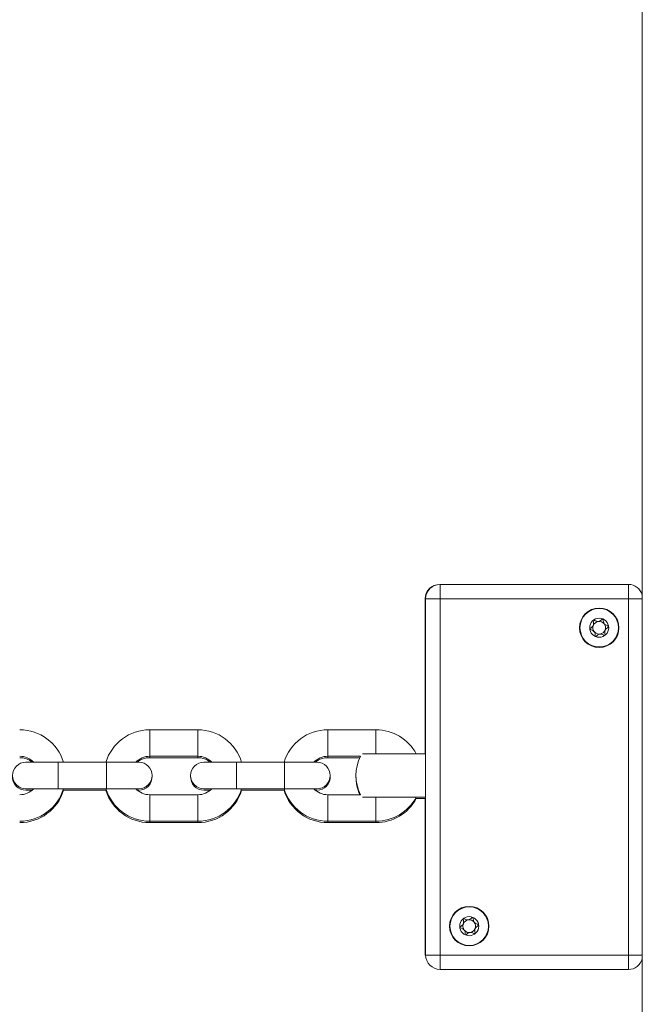
# Model space of a CAD drawing. Units: millimetres. Extents: x 599 to 14801, y -10862 to 9488.
# Drawn here: x 7068 to 7198, y 6884 to 7088 of the extents above; entities that cross this region are included whole.
import ezdxf

# ---------------------------------------------------------------- set-up
doc = ezdxf.new("R2010")
doc.units = ezdxf.units.MM
doc.header["$LTSCALE"] = 50

msp = doc.modelspace()

# ---------------------------------------------------------------- linework, layer by layer
at = {"color": 7, "linetype": 'Continuous', "lineweight": 18}
for p, q in [((7197.63, 8267.37), (7197.63, 5468.47)), ((7155.63, 6970.97), (7155.63, 6967.97)), ((7155.63, 6970.97), (7194.73, 6970.97)), ((7194.73, 6970.97), (7194.73, 6967.97)), ((7152.53, 6967.97), (7152.53, 6942.97)), ((7152.63, 6967.97), (7155.63, 6967.97)), ((7152.63, 6893.97), (7152.63, 6967.97)), ((7155.63, 6967.97), (7155.63, 6893.97)), ((7194.73, 6967.97), (7155.63, 6967.97)), ((7194.73, 6893.97), (7194.73, 6967.97)), ((7152.53, 6942.97), (7152.53, 6941.97)), ((7152.53, 6935.77), (7152.53, 6941.97)), ((7105.31, 6940.77), (7095.31, 6940.77)), ((7142.31, 6940.77), (7132.31, 6940.77)), ((7095.31, 6935.27), (7105.31, 6935.27)), ((7132.31, 6935.27), (7139.1, 6935.27)), ((7147.16, 6935.77), (7139.53, 6935.77)), ((7152.63, 6935.77), (7147.16, 6935.77)), ((7076.31, 6934.02), (7069.56, 6934.02)), ((7086.31, 6934.02), (7076.31, 6934.02)), ((7093.06, 6934.02), (7086.31, 6934.02)), ((7095.31, 6934.97), (7105.31, 6934.97)), ((7113.31, 6934.02), (7106.56, 6934.02)), ((7123.31, 6934.02), (7113.31, 6934.02)), ((7130.06, 6934.02), (7123.31, 6934.02)), ((7132.31, 6934.97), (7138.96, 6934.97)), ((7069.56, 6928.52), (7076.31, 6928.52)), ((7069.56, 6928.22), (7070.89, 6928.22)), ((7076.31, 6928.52), (7086.31, 6928.52)), ((7077.3, 6928.22), (7086.31, 6928.22)), ((7086.31, 6928.52), (7093.06, 6928.52)), ((7092.72, 6928.22), (7093.06, 6928.22)), ((7105.31, 6927.27), (7095.31, 6927.27)), ((7106.56, 6928.52), (7113.31, 6928.52)), ((7106.56, 6928.22), (7107.89, 6928.22)), ((7113.31, 6928.52), (7123.31, 6928.52)), ((7114.3, 6928.22), (7123.31, 6928.22)), ((7123.31, 6928.52), (7130.06, 6928.52)), ((7129.72, 6928.22), (7130.06, 6928.22)), ((7139.1, 6927.27), (7132.31, 6927.27)), ((7147.16, 6926.77), (7139.53, 6926.77)), ((7152.63, 6926.77), (7147.16, 6926.77)), ((7150.5, 6926.47), (7152.63, 6926.47)), ((7152.53, 6919.97), (7152.53, 6926.47)), ((7095.31, 6921.77), (7105.31, 6921.77)), ((7095.31, 6921.47), (7105.31, 6921.47)), ((7132.31, 6921.77), (7142.31, 6921.77)), ((7132.31, 6921.47), (7142.31, 6921.47)), ((7152.53, 6919.97), (7152.53, 6918.97)), ((7152.53, 6918.97), (7152.53, 6893.97)), ((7152.63, 6893.97), (7155.63, 6893.97)), ((7155.63, 6893.97), (7194.73, 6893.97)), ((7155.63, 6893.97), (7155.63, 6890.97)), ((7194.73, 6893.97), (7194.73, 6890.97)), ((7194.73, 6890.97), (7155.63, 6890.97))]:
    msp.add_line(p, q, dxfattribs=at)
at = {"color": 8, "linetype": 'Continuous', "lineweight": 18}
for p, q in [((7194.73, 6967.97), (7197.63, 6967.97)), ((7152.63, 6942.97), (7152.53, 6942.97)), ((7152.63, 6941.97), (7152.53, 6941.97)), ((7095.31, 6940.77), (7095.31, 6935.27)), ((7105.31, 6940.77), (7105.31, 6935.27)), ((7132.31, 6940.77), (7132.31, 6935.27)), ((7142.31, 6940.77), (7142.31, 6935.77)), ((7095.31, 6934.97), (7095.31, 6935.27)), ((7105.31, 6934.97), (7105.31, 6935.27)), ((7132.31, 6934.97), (7132.31, 6935.27)), ((7076.31, 6928.52), (7076.31, 6934.02)), ((7086.31, 6928.52), (7086.31, 6934.02)), ((7113.31, 6928.52), (7113.31, 6934.02)), ((7123.31, 6928.52), (7123.31, 6934.02)), ((7086.31, 6928.23), (7086.31, 6928.22)), ((7095.31, 6921.77), (7095.31, 6927.27)), ((7105.31, 6921.77), (7105.31, 6927.27)), ((7123.31, 6928.23), (7123.31, 6928.22)), ((7132.31, 6921.77), (7132.31, 6927.27)), ((7142.31, 6921.77), (7142.31, 6926.77)), ((7095.31, 6921.77), (7095.31, 6921.47)), ((7105.31, 6921.77), (7105.31, 6921.47)), ((7132.31, 6921.77), (7132.31, 6921.47)), ((7142.31, 6921.77), (7142.31, 6921.47)), ((7152.63, 6919.97), (7152.53, 6919.97)), ((7152.63, 6918.98), (7152.53, 6918.97)), ((7194.73, 6893.97), (7197.63, 6893.97))]:
    msp.add_line(p, q, dxfattribs=at)
at = {"color": 7, "linetype": 'Continuous', "lineweight": 18}
for centre, radius in [((7188.68, 6961.97), 4.1), ((7188.68, 6961.97), 4), ((7188.68, 6961.97), 1.98), ((7161.68, 6899.97), 4.1), ((7161.68, 6899.97), 4), ((7161.68, 6899.97), 1.98)]:
    msp.add_circle(centre, radius, dxfattribs=at)
for centre, radius, start, end in [((7155.53, 6967.97), 3, 90, 180), ((7155.63, 6967.97), 3, 90, 180), ((7194.73, 6967.97), 3, 14.8351, 90), ((7188.68, 6961.97), 1.32, 157.4773, 217.4773), ((7188.68, 6961.97), 1.32, 97.4773, 157.4773), ((7188.68, 6961.97), 1.32, 37.4773, 97.4773), ((7188.68, 6961.97), 1.32, 337.4773, 37.4773), ((7188.68, 6961.97), 1.32, 217.4773, 277.4773), ((7188.68, 6961.97), 1.32, 277.4773, 337.4773), ((7068.31, 6931.27), 9.5, 16.8264, 90), ((7095.31, 6931.27), 9.5, 90, 163.1736), ((7105.31, 6931.27), 9.5, 16.8264, 90), ((7132.31, 6931.27), 9.5, 90, 163.1736), ((7142.31, 6931.27), 9.5, 28.2737, 90), ((7068.31, 6931.27), 4, 43.4325, 90), ((7095.31, 6931.27), 4, 90, 136.5675), ((7105.31, 6931.27), 4, 43.4325, 90), ((7132.31, 6931.27), 4, 90, 136.5675), ((7147.16, 6931.27), 9, 153.6122, 206.3878), ((7069.56, 6931.27), 2.75, 90, 270), ((7068.31, 6930.97), 4, 49.7143, 90), ((7095.31, 6930.97), 4, 90, 130.2857), ((7093.06, 6931.27), 2.75, 270, 90), ((7106.56, 6931.27), 2.75, 90, 270), ((7105.31, 6930.97), 4, 49.7143, 90), ((7132.31, 6930.97), 4, 90, 130.2857), ((7130.06, 6931.27), 2.75, 270, 90), ((7069.56, 6930.97), 2.75, 176.8595, 270), ((7093.06, 6930.97), 2.75, 270, 3.1405), ((7106.56, 6930.97), 2.75, 176.8595, 270), ((7130.06, 6930.97), 2.75, 270, 3.1405), ((7147.16, 6930.97), 9, 179.0408, 204.2654), ((7068.31, 6931.27), 4, 270, 316.5675), ((7068.31, 6931.27), 9.5, 270, 343.1736), ((7068.31, 6930.97), 9.5, 270, 343.1736), ((7095.31, 6931.27), 9.5, 196.8264, 270), ((7095.31, 6930.97), 9.5, 196.8264, 270), ((7095.31, 6931.27), 4, 223.4325, 270), ((7105.31, 6931.27), 4, 270, 316.5675), ((7105.31, 6931.27), 9.5, 270, 343.1736), ((7105.31, 6930.97), 9.5, 270, 343.1736), ((7132.31, 6931.27), 9.5, 196.8264, 270), ((7132.31, 6930.97), 9.5, 196.8264, 270), ((7132.31, 6931.27), 4, 223.4325, 270), ((7142.31, 6931.27), 9.5, 270, 331.7263), ((7142.31, 6930.97), 9.5, 270, 331.7263), ((7161.68, 6899.97), 1.32, 157.4773, 217.4773), ((7161.68, 6899.97), 1.32, 97.4773, 157.4773), ((7161.68, 6899.97), 1.32, 37.4773, 97.4773), ((7161.68, 6899.97), 1.32, 337.4773, 37.4773), ((7161.68, 6899.97), 1.32, 217.4773, 277.4773), ((7161.68, 6899.97), 1.32, 277.4773, 337.4773), ((7155.63, 6893.97), 3, 180, 270), ((7194.73, 6893.97), 3, 270, 345.1649)]:
    msp.add_arc(centre, radius, start, end, dxfattribs=at)
for points, knots in [([(7189.44, 6963.8), (7189.43, 6963.8), (7189.41, 6963.8), (7189.37, 6963.79), (7189.28, 6963.74), (7189.07, 6963.57), (7188.78, 6963.32), (7188.34, 6963.25), (7188, 6963.36), (7187.75, 6963.48), (7187.59, 6963.54), (7187.52, 6963.55), (7187.5, 6963.55), (7187.48, 6963.54), (7187.48, 6963.54)], [0, 0, 0, 0, 0.012074, 0.026469, 0.056171, 0.153075, 0.406129, 0.574473, 0.74755, 0.90172, 0.962783, 0.980016, 0.993854, 1, 1, 1, 1]), ([(7190.64, 6962.23), (7190.64, 6962.23), (7190.64, 6962.25), (7190.62, 6962.26), (7190.6, 6962.28), (7190.55, 6962.32), (7190.4, 6962.38), (7190.15, 6962.47), (7189.82, 6962.63), (7189.57, 6963), (7189.53, 6963.38), (7189.51, 6963.65), (7189.48, 6963.75), (7189.46, 6963.79), (7189.44, 6963.79), (7189.44, 6963.8)], [0, 0, 0, 0, 0.006251, 0.017739, 0.031635, 0.048353, 0.098442, 0.252459, 0.425536, 0.594009, 0.846945, 0.943912, 0.98008, 0.990676, 1, 1, 1, 1]), ([(7187.48, 6963.54), (7187.47, 6963.53), (7187.46, 6963.52), (7187.45, 6963.47), (7187.46, 6963.28), (7187.53, 6962.95), (7187.52, 6962.45), (7187.18, 6962.09), (7186.89, 6961.91), (7186.75, 6961.79), (7186.72, 6961.74), (7186.72, 6961.72), (7186.72, 6961.71)], [0, 0, 0, 0, 0.01113, 0.024211, 0.071285, 0.271812, 0.500012, 0.728232, 0.928756, 0.975747, 0.988871, 1, 1, 1, 1]), ([(7186.72, 6961.71), (7186.72, 6961.71), (7186.73, 6961.7), (7186.74, 6961.68), (7186.76, 6961.66), (7186.81, 6961.63), (7186.96, 6961.57), (7187.21, 6961.48), (7187.54, 6961.31), (7187.8, 6960.95), (7187.83, 6960.57), (7187.85, 6960.29), (7187.88, 6960.19), (7187.91, 6960.16), (7187.92, 6960.15), (7187.93, 6960.15)], [0, 0, 0, 0, 0.00625, 0.017797, 0.031691, 0.048406, 0.098389, 0.252488, 0.425542, 0.593992, 0.846873, 0.943827, 0.97999, 0.990585, 1, 1, 1, 1]), ([(7189.88, 6960.4), (7189.89, 6960.41), (7189.9, 6960.42), (7189.92, 6960.47), (7189.9, 6960.66), (7189.83, 6960.99), (7189.84, 6961.49), (7190.19, 6961.85), (7190.47, 6962.03), (7190.61, 6962.16), (7190.64, 6962.2), (7190.64, 6962.22), (7190.64, 6962.23)], [0, 0, 0, 0, 0.01113, 0.02421, 0.071281, 0.271803, 0.499996, 0.728211, 0.928729, 0.975796, 0.988871, 1, 1, 1, 1]), ([(7187.93, 6960.15), (7187.93, 6960.15), (7187.95, 6960.14), (7187.99, 6960.15), (7188.08, 6960.2), (7188.29, 6960.38), (7188.58, 6960.62), (7189.02, 6960.7), (7189.37, 6960.58), (7189.62, 6960.46), (7189.77, 6960.4), (7189.84, 6960.39), (7189.87, 6960.39), (7189.88, 6960.4), (7189.88, 6960.4)], [0, 0, 0, 0, 0.011965, 0.026467, 0.056168, 0.153071, 0.406028, 0.574479, 0.747538, 0.901626, 0.962687, 0.97992, 0.993759, 1, 1, 1, 1]), ([(7160.48, 6901.54), (7160.47, 6901.53), (7160.46, 6901.52), (7160.45, 6901.47), (7160.46, 6901.28), (7160.53, 6900.95), (7160.52, 6900.45), (7160.18, 6900.09), (7159.89, 6899.91), (7159.75, 6899.79), (7159.72, 6899.74), (7159.72, 6899.72), (7159.72, 6899.71)], [0, 0, 0, 0, 0.01113, 0.024175, 0.07125, 0.271781, 0.499984, 0.728165, 0.928726, 0.975795, 0.988871, 1, 1, 1, 1]), ([(7162.44, 6901.8), (7162.43, 6901.8), (7162.41, 6901.8), (7162.37, 6901.79), (7162.28, 6901.74), (7162.07, 6901.57), (7161.78, 6901.32), (7161.34, 6901.25), (7161, 6901.36), (7160.75, 6901.48), (7160.59, 6901.54), (7160.52, 6901.55), (7160.5, 6901.55), (7160.48, 6901.54), (7160.48, 6901.54)], [0, 0, 0, 0, 0.012081, 0.026582, 0.056207, 0.153187, 0.406086, 0.574528, 0.747583, 0.901654, 0.962691, 0.979922, 0.993759, 1, 1, 1, 1]), ([(7163.64, 6900.23), (7163.64, 6900.23), (7163.64, 6900.25), (7163.62, 6900.27), (7163.6, 6900.28), (7163.55, 6900.32), (7163.4, 6900.38), (7163.15, 6900.47), (7162.82, 6900.63), (7162.57, 6901), (7162.53, 6901.38), (7162.51, 6901.65), (7162.48, 6901.75), (7162.46, 6901.79), (7162.44, 6901.79), (7162.44, 6901.8)], [0, 0, 0, 0, 0.006251, 0.017786, 0.031727, 0.048351, 0.098463, 0.25258, 0.425655, 0.594015, 0.846947, 0.943913, 0.98008, 0.990676, 1, 1, 1, 1]), ([(7159.72, 6899.71), (7159.72, 6899.71), (7159.73, 6899.7), (7159.74, 6899.68), (7159.76, 6899.66), (7159.81, 6899.63), (7159.96, 6899.57), (7160.21, 6899.47), (7160.54, 6899.31), (7160.8, 6898.95), (7160.83, 6898.57), (7160.85, 6898.29), (7160.88, 6898.19), (7160.91, 6898.16), (7160.92, 6898.15), (7160.92, 6898.15)], [0, 0, 0, 0, 0.006198, 0.017733, 0.031673, 0.048328, 0.098417, 0.252535, 0.425609, 0.593971, 0.846958, 0.943869, 0.980036, 0.990676, 1, 1, 1, 1]), ([(7160.92, 6898.15), (7160.93, 6898.15), (7160.95, 6898.14), (7160.99, 6898.15), (7161.08, 6898.2), (7161.29, 6898.38), (7161.58, 6898.62), (7162.02, 6898.7), (7162.37, 6898.58), (7162.62, 6898.46), (7162.77, 6898.4), (7162.84, 6898.39), (7162.87, 6898.39), (7162.88, 6898.4), (7162.88, 6898.4)], [0, 0, 0, 0, 0.012073, 0.026574, 0.056174, 0.153155, 0.406089, 0.574533, 0.74759, 0.901663, 0.962701, 0.979932, 0.993759, 1, 1, 1, 1]), ([(7162.88, 6898.4), (7162.89, 6898.41), (7162.9, 6898.42), (7162.92, 6898.47), (7162.9, 6898.66), (7162.83, 6898.99), (7162.84, 6899.49), (7163.19, 6899.85), (7163.47, 6900.03), (7163.61, 6900.16), (7163.64, 6900.2), (7163.64, 6900.22), (7163.64, 6900.23)], [0, 0, 0, 0, 0.01113, 0.024263, 0.071278, 0.2718, 0.500049, 0.72822, 0.928739, 0.975846, 0.988871, 1, 1, 1, 1])]:
    msp.add_open_spline(points, degree=3, knots=knots, dxfattribs=at)

doc.saveas('drawing.dxf')
